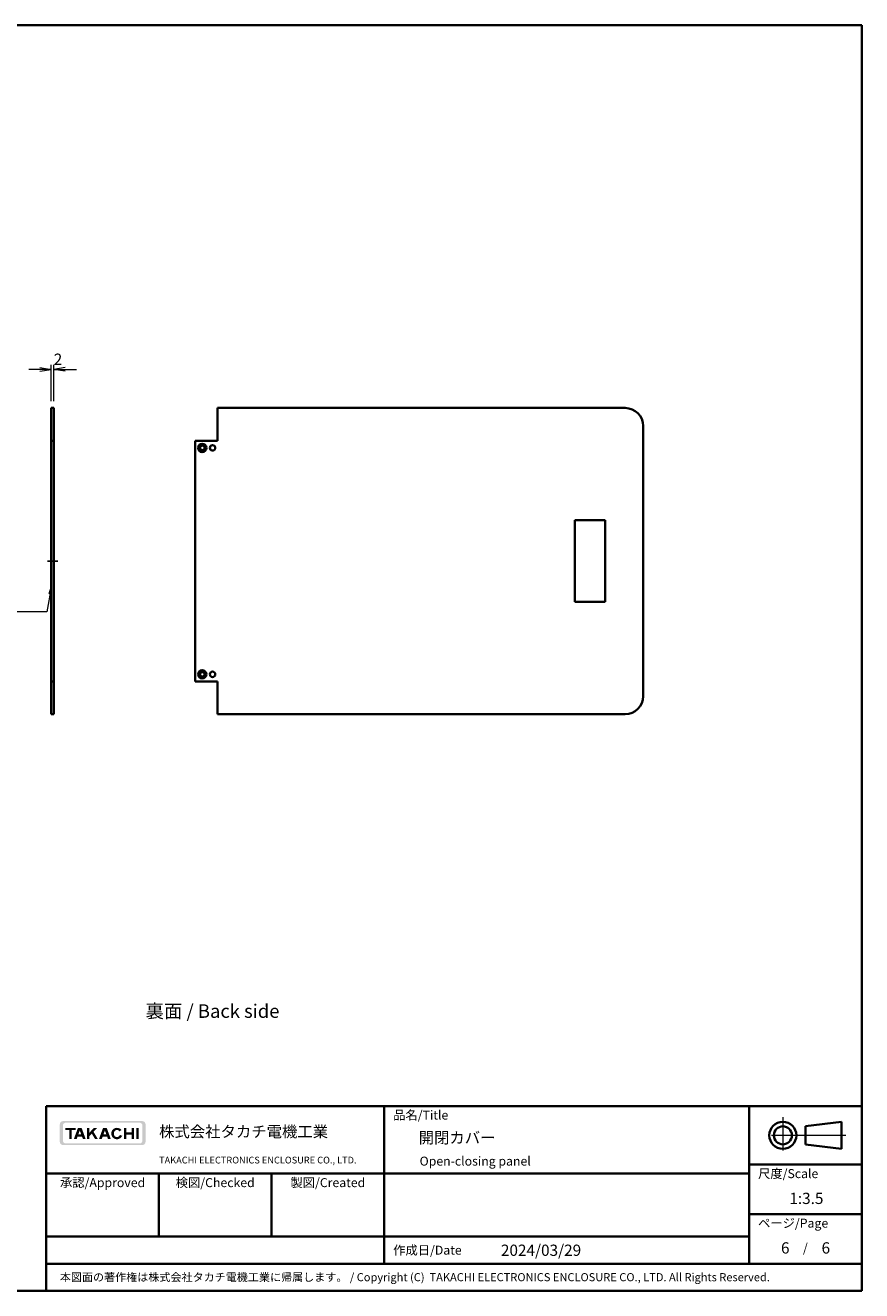
# Model space of a CAD drawing. Units: millimetres. Extents: x -1914 to 5956, y 28 to 1439.
# Drawn here: x 5306 to 5956, y 28 to 1012 of the extents above; entities that cross this region are included whole.
import ezdxf
from ezdxf.enums import TextEntityAlignment as Align

# ---------------------------------------------------------------- set-up
doc = ezdxf.new("R2010")
doc.units = ezdxf.units.MM
doc.header["$LTSCALE"] = 3.5
for name, pattern in [('AM_ISO08W050', [18, 12, -1.5, 3, -1.5]), ('AM_ISO08W050x2', [9, 6, -0.75, 1.5, -0.75]), ('CHAIN', [0.35429999999999995, 0.2362, -0.0295, 0.0591, -0.0295])]:
    doc.linetypes.add(name, pattern=pattern)
doc.layers.get('Defpoints').update_dxf_attribs({"lineweight": 25})
for name, color, linetype, lineweight in [('AM_7', 4, 'AM_ISO08W050', 25), ('Border (ISO)', 7, 'Continuous', 35), ('Dimension (ISO)', 7, 'Continuous', 18), ('Dimension (ISO) @ 1', 7, 'Continuous', 18), ('Hatch (ISO)', 1, 'Continuous', 18), ('Symbol (ISO)', 7, 'Continuous', 18), ('Symbol (ISO) @ 1', 7, 'Continuous', 18), ('Title (ISO)', 7, 'Continuous', 35), ('Visible (ISO)', 7, 'Continuous', 35)]:
    doc.layers.add(name, color=color, linetype=linetype, lineweight=lineweight)
doc.styles.add('Note Text (TK)', font='MS PGothic.ttf')
doc.styles.add('文字スタイル40', font='MS PGothic.ttf')
doc.styles.add('文字スタイル67', font='arial.ttf')
doc.dimstyles.new('Default - Method 1b (TK)', dxfattribs={"dimscale": 3.5, "dimtxt": 2.5, "dimasz": 2.5, "dimexe": 1, "dimexo": 1.499999999999999, "dimgap": 1, "dimtad": 1, "dimrnd": 1e-08, "dimdsep": 46, "dimtxsty": 'Note Text (TK)', "dimblk": 'OPEN', "dimcen": 0.09, "dimdle": 5, "dimclrd": 100, "dimclre": 100, "dimclrt": 7, "dimadec": 1, "dimazin": 1, "dimtfac": 1, "dimtmove": 0, "dimatfit": 3, "dimldrblk": 'OPEN', "dimfxl": 1, "dimtolj": 1, "dimlwd": -1, "dimlwe": -1, "dimarcsym": 0})
doc.dimstyles.new('Default - Method 1b (TK)$7', dxfattribs={"dimscale": 3.5, "dimtxt": 2.5, "dimasz": 2.5, "dimexe": 1, "dimexo": 1.499999999999999, "dimgap": 1, "dimtad": 1, "dimrnd": 1e-08, "dimdsep": 46, "dimtxsty": 'Note Text (TK)', "dimblk": 'OPEN', "dimcen": 0.09, "dimdle": 5, "dimclrd": 100, "dimclre": 100, "dimclrt": 7, "dimadec": 1, "dimazin": 1, "dimtfac": 1, "dimtmove": 0, "dimatfit": 3, "dimldrblk": 'OPEN', "dimfxl": 1, "dimtolj": 1, "dimlwd": -1, "dimlwe": -1, "dimarcsym": 0})

# ---------------------------------------------------------------- blocks, each defined once
blk = doc.blocks.new('図面枠 tk図枠')
at = {"layer": 'Border (ISO)'}
for p, q in [((14.49999999999999, 289), (405.4999999999999, 289)), ((14.49999999999999, 289), (14.50000000000001, 8.000000000000007)), ((405.4999999999999, 289), (405.4999999999999, 8.000000000000007)), ((14.50000000000001, 8.000000000000007), (405.4999999999999, 8.000000000000007))]:
    blk.add_line(p, q, dxfattribs=at)
blk = doc.blocks.new('表題欄 コピー版 tk表題欄')
at = {"layer": 'Hatch (ISO)'}
h = blk.add_hatch(color=256, dxfattribs=at)
edge = h.paths.add_edge_path(flags=0)
edge.add_arc((95.444849922821, 237.346881026017), 0.5958259999999996, 269.9999999999897, 360)
edge.add_line((96.040675922821, 237.3468810260171), (96.04067592282095, 240.7585970260168))
edge.add_arc((95.44484992282096, 240.7585970260169), 0.5958259999999996, 0, 90.0000000000068)
edge.add_line((95.44484992282091, 241.3544230260169), (79.00658192282103, 241.3544230260169))
edge.add_arc((79.00658192282103, 240.7585970260169), 0.5958259999999996, 90, 180)
edge.add_line((78.41075592282102, 240.7585970260168), (78.41075592282081, 237.3468810260171))
edge.add_arc((79.00658192282081, 237.3468810260168), 0.5958259999999996, 180, 270.0000000000205)
edge.add_line((79.00658192282103, 236.7510550260168), (95.44484992282091, 236.751055026017))
edge = h.paths.add_edge_path()
edge.add_line((77.70882392282107, 241.0034570260169), (77.70882392282107, 237.1020210260171))
edge.add_arc((78.41075592282097, 237.102021026017), 0.7019319999998935, 180, 270.000000000008)
edge.add_line((78.41075592282105, 236.4000890260172), (96.04067592282101, 236.4000890260172))
edge.add_arc((96.040675922821, 237.102021026017), 0.7019319999998921, 270, 360)
edge.add_line((96.7426079228209, 237.1020210260171), (96.74260792282098, 241.0034570260169))
edge.add_arc((96.04067592282107, 241.003457026017), 0.7019319999998921, 0, 90.00000000000873)
edge.add_line((96.04067592282095, 241.705389026017), (78.41075592282105, 241.7053890260169))
edge.add_arc((78.41075592282105, 241.0034570260169), 0.7019319999999984, 90.00000000000072, 180)
for points in [[(78.94128592282102, 240.1954190260171), (78.94128592282102, 239.7056990260171), (79.79013392282097, 239.7056990260171), (79.79013392282097, 237.7060090260171), (80.37779792282102, 237.7060090260171), (80.37779792282102, 239.7056990260171), (81.22664592282104, 239.7056990260171), (81.22664592282104, 240.1954190260171)], [(85.55355153134052, 237.7060090260171), (84.81294043548178, 238.9396854897348), (84.28739592282106, 238.3724785432585), (84.28739592282106, 237.7060090260171), (83.76502792282103, 237.7060090260171), (83.76502792282103, 240.1954190260171), (84.28739592282106, 240.1954190260171), (84.28739592282106, 239.1472136578642), (85.2586086041826, 240.1954190260171), (85.97643794456017, 240.1954190260171), (85.18872726044239, 239.3452627384302), (86.172817922821, 237.7060090260171)], [(91.96090243223207, 240.1954190260171), (91.96090243223207, 237.7060090260171), (92.4791894322321, 237.7060090260171), (92.4791894322321, 238.7058540260171), (93.63819343223211, 238.7058540260171), (93.63819343223211, 237.7060090260171), (94.15648043223207, 237.7060090260171), (94.15648043223207, 240.1954190260171), (93.63819343223211, 240.1954190260171), (93.63819343223211, 239.195574026017), (92.4791894322321, 239.195574026017), (92.4791894322321, 240.1954190260171)], [(94.71149643223212, 240.1954190260171), (94.71149643223212, 237.7060090260171), (95.2338644322322, 237.7060090260171), (95.2338644322322, 240.1954190260171)]]:
    blk.add_hatch(color=256, dxfattribs=at).paths.add_polyline_path(points)
h = blk.add_hatch(color=256, dxfattribs=at)
h.paths.add_polyline_path([(82.45967999495221, 238.7589070260171), (81.8218998506899, 238.7589070260171), (82.14078992282104, 239.627313026017)], flags=0)
h.paths.add_polyline_path([(82.64850318183746, 238.2447010260171), (81.63307666380464, 238.2447010260171), (81.43526189659153, 237.7060090260171), (80.81854592282102, 237.7060090260171), (81.73268992282102, 240.1954190260171), (82.54888992282102, 240.1954190260171), (83.46303392282098, 237.7060090260171), (82.84631794905052, 237.7060090260171)])
h = blk.add_hatch(color=256, dxfattribs=at)
h.paths.add_polyline_path([(87.39654585068993, 238.7589070260171), (88.03432599495216, 238.7589070260171), (87.71543592282107, 239.627313026017)], flags=0)
h.paths.add_polyline_path([(87.00990789659151, 237.7060090260171), (87.20772266380467, 238.2447010260171), (88.22314918183736, 238.2447010260171), (88.42096394905047, 237.7060090260171), (89.03767992282091, 237.7060090260171), (88.123535922821, 240.1954190260171), (87.30733592282104, 240.1954190260171), (86.39319192282105, 237.7060090260171)])
h = blk.add_hatch(color=256, dxfattribs=at)
edge = h.paths.add_edge_path()
edge.add_arc((90.39257192282079, 238.9507140260171), 1.273272000000011, 38.55054079078439, 336.5820184016556)
edge.add_line((91.56096443223191, 238.4446700260172), (91.04202846323602, 238.6694270587604))
edge.add_ellipse((90.392571922821, 238.9507140260171), major_axis=(0, -0.7998759999999119), ratio=0.8673469387756529, start_angle=128.5505407907963, end_angle=426.582018401653, ccw=False)
edge.add_line((90.96328818027123, 239.4055047731898), (91.38834540645578, 239.7442231660233))
at = {"layer": 'Title (ISO)'}
for p, q in [((74.70882392282105, 245.052739026017), (255.7088239228211, 245.052739026017)), ((74.70882392282105, 204.052739026017), (74.70882392282105, 245.052739026017)), ((149.7088239228211, 245.052739026017), (149.7088239228211, 210.052739026017)), ((230.7088239228211, 245.052739026017), (230.7088239228211, 210.052739026017)), ((255.7088239228211, 245.052739026017), (255.7088239228211, 204.052739026017)), ((243.2088239228211, 240.552739026017), (251.2088239228211, 241.552739026017)), ((243.2088239228211, 240.552739026017), (243.2088239228211, 236.552739026017)), ((251.2088239228211, 235.552739026017), (251.2088239228211, 241.552739026017)), ((243.2088239228211, 236.552739026017), (251.2088239228211, 235.552739026017)), ((230.7088239228211, 232.052739026017), (255.7088239228211, 232.052739026017)), ((74.70882392282105, 230.052739026017), (230.7088239228211, 230.0527390260171)), ((99.70882392282105, 230.052739026017), (99.70882392282108, 216.052739026017)), ((124.708823922821, 230.052739026017), (124.708823922821, 216.052739026017)), ((230.7088239228211, 221.052739026017), (255.7088239228211, 221.052739026017)), ((74.70882392282105, 216.052739026017), (230.7088239228211, 216.052739026017)), ((255.7088239228211, 210.052739026017), (74.70882392282105, 210.052739026017)), ((74.70882392282105, 204.052739026017), (255.7088239228211, 204.052739026017))]:
    blk.add_line(p, q, dxfattribs=at)
at = {"layer": 'Title (ISO)', "color": 4, "linetype": 'CHAIN', "lineweight": 18, "ltscale": 8.889559745788574}
blk.add_line((238.2088239228211, 242.5527390260171), (238.2088239228211, 234.552739026017), dxfattribs=at)
at = {"layer": 'Title (ISO)', "color": 4, "linetype": 'CHAIN', "lineweight": 18, "ltscale": 20.00163269042969}
blk.add_line((252.2088239228211, 238.552739026017), (234.2088239228211, 238.552739026017), dxfattribs=at)
at = {"layer": 'Title (ISO)'}
for radius in [3, 2]:
    blk.add_circle((238.2088239228211, 238.5527390260171), radius, dxfattribs=at)
at = {"layer": 'Title (ISO)', "color": 1, "char_height": 2.000000029802322, "line_spacing_factor": 1.5, "style": 'Note Text (TK)'}
for s, insert, attachment_point in [('\\fＭＳ Ｐゴシック|b0|i0;{\\H2.0000;品名/Title}', (151.708823922821, 243.052739026017), 4), ('\\fＭＳ Ｐゴシック|b0|i0;{\\H2.0000;尺度/Scale}', (232.7088239228211, 230.052739026017), 4), ('\\fＭＳ Ｐゴシック|b0|i0;{\\H2.0000;承認/Approved}', (87.20882392282105, 228.052739026017), 5), ('\\fＭＳ Ｐゴシック|b0|i0;{\\H2.0000;検図/Checked}', (112.208823922821, 228.0527390260171), 5), ('\\fＭＳ Ｐゴシック|b0|i0;{\\H2.0000;製図/Created}', (137.208823922821, 228.052739026017), 5), ('\\fＭＳ Ｐゴシック|b0|i0;{\\H2.0000;ページ/Page}', (232.7088239228211, 219.052739026017), 4), ('\\fＭＳ Ｐゴシック|b0|i0;{\\H2.0000;作成日/Date}', (151.708823922821, 213.052739026017), 4)]:
    blk.add_mtext(s, dxfattribs=dict(at, insert=insert, attachment_point=attachment_point))
at = {"layer": 'Title (ISO)', "color": 7, "line_spacing_factor": 1.5, "style": 'Note Text (TK)'}
for s, insert, char_height, attachment_point in [('株式会社タカチ電機工業', (99.74260792282095, 239.052739026017), 2.5, 4), ('\\fArial|b0|i0;{\\H1.4986;TAKACHI ELECTRONICS ENCLOSURE CO., LTD.}', (99.74260792282095, 233.052739026017), 1.49859994649887, 4), ('\\fＭＳ Ｐゴシック|b0|i0;{\\H2.0000;/}', (243.2088239228211, 213.5527390260171), 2.000000029802322, 5), ('\\fMS PGothic|b0|i0;{\\H1.8000;本図面の著作権は株式会社タカチ電機工業に帰属します。 / Copyright (C)\xa0 TAKACHI ELECTRONICS ENCLOSURE CO., LTD. All Rights Reserved.}', (77.70882392282107, 207.052739026017), 1.800000071525573, 4)]:
    blk.add_mtext(s, dxfattribs=dict(at, insert=insert, char_height=char_height, attachment_point=attachment_point))
at = {"layer": 'Title (ISO)', "color": 7}
for tag, p, height, style in [('<品名>_001', (157.4957557410028, 236.6535912987443), 2.5, 'Note Text (TK)'), ('<Title>_001', (157.4878143697324, 231.5520568828656), 2.000000029802322, '文字スタイル67'), ('<型番>_001', (157.6576875571527, 219.9930798731327), 3.000000119209289, '文字スタイル40'), ('作成日_001', (175.617914831912, 211.7814322078352), 2.5, 'Note Text (TK)'), ('<ページ_No.>_001', (238.0172485941593, 212.2976230642162), 2.5, 'Note Text (TK)'), ('<総ページ数>_001', (246.7271309270378, 212.302739026017), 2.5, 'Note Text (TK)')]:
    blk.add_attdef(tag, p, '', height=height, dxfattribs=dict(at, style=style))
at = {"layer": 'Title (ISO)', "color": 7, "style": 'Note Text (TK)'}
for tag, p in [('<尺度>', (243.2088239228211, 224.552739026017)), ('<部品サイズ>', (112.208823922821, 213.052739026017))]:
    blk.add_attdef(tag, text='', height=2.5, dxfattribs=at).set_placement(p, align=Align.MIDDLE_CENTER)
blk = doc.blocks.new('_Open')
at = {"color": 0, "linetype": 'ByBlock', "lineweight": -2}
for p, q in [((-1, 0.1666666666666666), (0, 0)), ((-1, -0.1666666666666666), (0, 0)), ((0, 0), (-1, 0))]:
    blk.add_line(p, q, dxfattribs=at)
blk = doc.blocks.new('*D118')
at = {"layer": 'Defpoints', "color": 0}
for p in [(5328.091663091456, 744.0823024481693), (5326.091663091457, 714.0823024481695), (5328.091663091456, 714.0823024481695)]:
    blk.add_point(p, dxfattribs=at)
at = {"layer": 'Dimension (ISO)', "color": 100}
for p, q in [((5326.091663091457, 719.3323024481693), (5326.091663091457, 747.5823024481695)), ((5328.091663091456, 719.3323024481693), (5328.091663091456, 747.5823024481695)), ((5317.341663091457, 744.0823024481693), (5308.591663091456, 744.0823024481693)), ((5336.841663091457, 744.0823024481693), (5345.591663091457, 744.0823024481693))]:
    blk.add_line(p, q, dxfattribs=at)
at = {"layer": 'Dimension (ISO)', "color": 100, "xscale": 8.75, "yscale": 8.75, "zscale": 8.75}
blk.add_blockref('_Open', (5326.091663091457, 744.0823024481693), dxfattribs=at)
at = {"layer": 'Dimension (ISO)', "color": 100, "xscale": 8.75, "yscale": 8.75, "zscale": 8.75, "rotation": 180}
blk.add_blockref('_Open', (5328.091663091456, 744.0823024481693), dxfattribs=at)
at = {"layer": 'Dimension (ISO)', "color": 7, "insert": (5331.341663091456, 751.9573024481693), "char_height": 8.75, "attachment_point": 5, "style": 'Note Text (TK)'}
blk.add_mtext('\\A1;2', dxfattribs=at)

msp = doc.modelspace()

# ---------------------------------------------------------------- linework, layer by layer
at = {"layer": 'AM_7', "linetype": 'AM_ISO08W050x2'}
msp.add_line((5323.091663091457, 595.082302448169), (5331.091663091456, 595.082302448169), dxfattribs=at)
at = {"layer": 'Visible (ISO)'}
for p, q in [((5326.091663091457, 688.5823024481695), (5326.091663091457, 714.0823024481695)), ((5326.091663091457, 714.0823024481695), (5328.091663091456, 714.0823024481695)), ((5328.091663091456, 714.0823024481695), (5328.091663091456, 688.5823024481695)), ((5455.324999742222, 688.5823024481695), (5455.324999742222, 714.0823024481695)), ((5771.924999742221, 714.0823024481695), (5455.324999742222, 714.0823024481695)), ((5785.924999742221, 490.0823024481685), (5785.924999742221, 700.0823024481685)), ((5328.091663091456, 688.5823024481695), (5326.091663091457, 688.5823024481695)), ((5326.091663091457, 688.5823024481695), (5326.091663091457, 501.5823024481685)), ((5328.091663091456, 501.5823024481685), (5328.091663091456, 688.5823024481695)), ((5437.924999742222, 688.5823024481695), (5455.324999742222, 688.5823024481695)), ((5437.924999742222, 688.5823024481695), (5437.924999742222, 501.5823024481685)), ((5732.924999742221, 626.8323024481685), (5732.924999742221, 563.3323024481685)), ((5756.424999742222, 626.8323024481685), (5732.924999742221, 626.8323024481685)), ((5756.424999742222, 563.3323024481685), (5756.424999742222, 626.8323024481685)), ((5732.924999742221, 563.3323024481685), (5756.424999742222, 563.3323024481685)), ((5326.091663091457, 501.5823024481685), (5328.091663091456, 501.5823024481685)), ((5326.091663091457, 476.0823024481685), (5326.091663091457, 501.5823024481685)), ((5328.091663091456, 501.5823024481685), (5328.091663091456, 476.0823024481685)), ((5455.324999742222, 501.5823024481685), (5437.924999742222, 501.5823024481685)), ((5455.324999742222, 476.0823024481685), (5455.324999742222, 501.5823024481685)), ((5328.091663091456, 476.0823024481685), (5326.091663091457, 476.0823024481685)), ((5455.324999742222, 476.0823024481685), (5771.924999742221, 476.0823024481685))]:
    msp.add_line(p, q, dxfattribs=at)
for centre, radius in [((5443.424999742222, 683.0823024481685), 3.25), ((5443.424999742222, 683.0823024481685), 1.75), ((5451.424999742222, 683.0823024481685), 2.1), ((5443.424999742222, 507.0823024481685), 3.25), ((5443.424999742222, 507.0823024481685), 1.75), ((5451.424999742222, 507.0823024481685), 2.1)]:
    msp.add_circle(centre, radius, dxfattribs=at)
for centre, start, end in [((5771.924999742221, 700.0823024481685), 0, 90), ((5771.924999742221, 490.0823024481685), 270, 0)]:
    msp.add_arc(centre, 14, start, end, dxfattribs=at)

# ---------------------------------------------------------------- block references
at = {"xscale": 3.499999999999999, "yscale": 3.499999999999999, "zscale": 3.499999999999999}
msp.add_blockref('図面枠 tk図枠', (4536.499999742221, 8.3029251776e-06), dxfattribs=at)
ref = msp.add_blockref('表題欄 コピー版 tk表題欄', (5060.769116012348, -686.1845782881348), dxfattribs=dict(xscale=3.499999999999999, yscale=3.499999999999999, zscale=3.499999999999999))
ref.add_attrib('<品名>_001', '開閉カバー', (5611.556817924039, 142.5255764847424), dxfattribs={"layer": 'Title (ISO)', "color": 7, "height": 8.75, "style": 'Note Text (TK)'})
ref.add_attrib('<尺度>_001', '1:3.5', (5899.521306560403, 95.37500830292429), dxfattribs={"layer": 'Title (ISO)', "color": 7, "height": 8.75, "style": 'Note Text (TK)'})
ref.add_attrib('作成日_001', '2024/03/29', (5675.456675878585, 55.05043443928791), dxfattribs={"layer": 'Title (ISO)', "color": 7, "height": 8.75, "style": 'Note Text (TK)'})
ref.add_attrib('<Title>_001', 'Open-closing panel', (5612.277284864782, 125.2169250455331), dxfattribs={"layer": 'Title (ISO)', "color": 7, "height": 7.000000104308128, "style": '文字スタイル67'})
ref.add_attrib('<ページ_No.>_001', '6', (5893.068181560404, 56.87500830292518), dxfattribs={"layer": 'Title (ISO)', "color": 7, "height": 8.75, "style": 'Note Text (TK)'})
ref.add_attrib('<総ページ数>_001', '6', (5924.568181560403, 56.87500830292518), dxfattribs={"layer": 'Title (ISO)', "color": 7, "height": 8.75, "style": 'Note Text (TK)'})

# ---------------------------------------------------------------- texts
at = {"layer": 'Symbol (ISO)', "color": 7, "insert": (5399.34468213523, 245.3178502318558), "char_height": 10.5, "attachment_point": 4, "line_spacing_factor": 1.5, "style": 'Note Text (TK)'}
msp.add_mtext('\\fＭＳ Ｐゴシック|b0|i0;裏面 / Back side', dxfattribs=at)

# ---------------------------------------------------------------- dimensions: what is measured, and where the dimension line sits
at = {"layer": 'Dimension (ISO) @ 1', "color": 100}
dim = msp.add_linear_dim(base=(5328.091663091456, 744.0823024481693), p1=(5326.091663091457, 714.0823024481695), p2=(5328.091663091456, 714.0823024481695), dimstyle='Default - Method 1b (TK)', override={"dimscale": 1, "dimtxt": 8.75, "dimasz": 8.75, "dimexe": 3.5, "dimexo": 5.249999999999999, "dimgap": 3.5, "dimcen": 0.315, "dimtix": 0, "dimtofl": 0, "dimtmove": 1, "dimatfit": 1}, dxfattribs=at)
dim.commit()
dim.dimension.update_dxf_attribs({"geometry": '*D118', "text_midpoint": (5331.341663091456, 744.0823024481693), "dimtype": 128})

# ---------------------------------------------------------------- leaders
at = {"layer": 'Symbol (ISO) @ 1', "color": 100, "annotation_type": 0, "has_hookline": 1, "hookline_direction": 1, "text_width": 145.2201704545454}
msp.add_leader([(5326.09166309146, 574.2837314580281), (5322.620462980967, 555.6964627912661), (5317.620462980968, 555.6964627912661)], dimstyle='Default - Method 1b (TK)$7', override={"dimscale": 1, "dimtxt": 5, "dimasz": 5, "dimgap": 0, "dimtad": 1}, dxfattribs=at)

doc.saveas('drawing.dxf')
